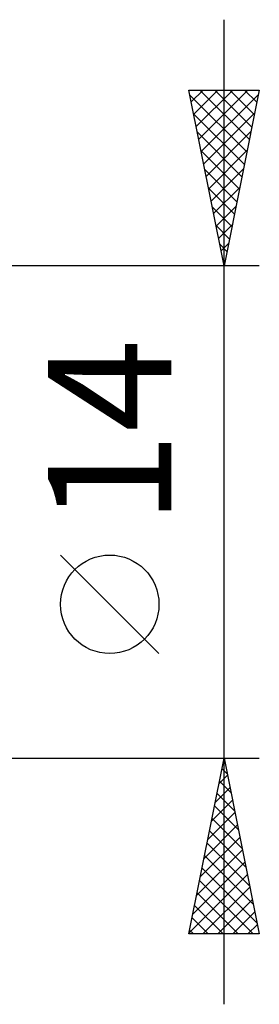
# Model space of a CAD drawing. Units: millimetres. Extents: x -62 to 158, y -22 to 44.
# Drawn here: x 121 to 128, y -14 to 14 of the extents above; entities that cross this region are included whole.
import ezdxf
from ezdxf.enums import TextEntityAlignment as Align

# ---------------------------------------------------------------- set-up
doc = ezdxf.new("R2010")
doc.units = ezdxf.units.MM
doc.header["$LTSCALE"] = 3.9
doc.layers.add('2', color=7, linetype='CONTINUOUS')
doc.styles.get("Standard").update_dxf_attribs({"font": 'Monospac821 BT'})

msp = doc.modelspace()

# ---------------------------------------------------------------- linework, layer by layer
at = {"layer": '2', "color": 7, "linetype": 'CONTINUOUS', "lineweight": 25}
for p, q in [((127, -14), (127, 14)), ((127, 7), (126, 12)), ((126, 12), (128, 12)), ((126.029, 11.857), (127.648, 10.238)), ((126.067, 11.666), (126.401, 12)), ((126.138, 11.312), (126.825, 12)), ((126.208, 10.959), (127.25, 12)), ((126.279, 10.605), (127.674, 12)), ((126.31, 12), (127.718, 10.592)), ((126.35, 10.252), (127.975, 11.877)), ((126.734, 12), (127.789, 10.945)), ((128, 12), (127, 7)), ((127.159, 12), (127.86, 11.299)), ((127.583, 12), (127.93, 11.652)), ((126.135, 11.327), (127.577, 9.885)), ((126.42, 9.898), (127.869, 11.347)), ((126.241, 10.797), (127.506, 9.531)), ((126.491, 9.544), (127.763, 10.817)), ((126.347, 10.266), (127.436, 9.178)), ((126.562, 9.191), (127.657, 10.286)), ((126.453, 9.736), (127.365, 8.824)), ((126.633, 8.837), (127.551, 9.756)), ((126.559, 9.206), (127.294, 8.47)), ((126.703, 8.484), (127.445, 9.226)), ((126.774, 8.13), (127.339, 8.695)), ((126.665, 8.675), (127.223, 8.117)), ((126.771, 8.145), (127.153, 7.763)), ((126.845, 7.777), (127.233, 8.165)), ((126.877, 7.615), (127.082, 7.41)), ((126.915, 7.423), (127.127, 7.635)), ((126.983, 7.084), (127.011, 7.056)), ((126.986, 7.07), (127.021, 7.104)), ((128, 7), (115, 7)), ((125.15, -4.025), (122.35, -1.225)), ((115, -7), (128, -7)), ((126, -12), (127, -7)), ((126.961, -7.197), (127.026, -7.131)), ((127, -7), (128, -12)), ((126.855, -7.727), (127.097, -7.485)), ((126.94, -7.298), (127.089, -7.447)), ((126.748, -8.258), (127.168, -7.839)), ((126.87, -7.651), (127.195, -7.977)), ((126.799, -8.005), (127.302, -8.508)), ((126.642, -8.788), (127.238, -8.192)), ((126.728, -8.359), (127.408, -9.038)), ((126.536, -9.318), (127.309, -8.546)), ((126.43, -9.849), (127.38, -8.899)), ((126.658, -8.712), (127.514, -9.568)), ((126.587, -9.066), (127.62, -10.099)), ((126.324, -10.379), (127.451, -9.253)), ((126.516, -9.419), (127.726, -10.629)), ((126.218, -10.909), (127.521, -9.606)), ((126.445, -9.773), (127.832, -11.159)), ((126.112, -11.44), (127.592, -9.96)), ((126.006, -11.97), (127.663, -10.313)), ((126.375, -10.126), (127.938, -11.69)), ((126.304, -10.48), (127.824, -12)), ((126.233, -10.833), (127.4, -12)), ((126.4, -12), (127.733, -10.667)), ((126.163, -11.187), (126.976, -12)), ((126.825, -12), (127.804, -11.021)), ((127.249, -12), (127.875, -11.374)), ((126.092, -11.541), (126.551, -12)), ((127.673, -12), (127.946, -11.728)), ((128, -12), (126, -12)), ((126.021, -11.894), (126.127, -12))]:
    msp.add_line(p, q, dxfattribs=at)
msp.add_circle((123.75, -2.625), 1.4, dxfattribs=at)

# ---------------------------------------------------------------- texts
msp.add_text('14', height=3.5, rotation=90, dxfattribs=at).set_placement((125.5, 2.275), align=Align.CENTER)

doc.saveas('drawing.dxf')
